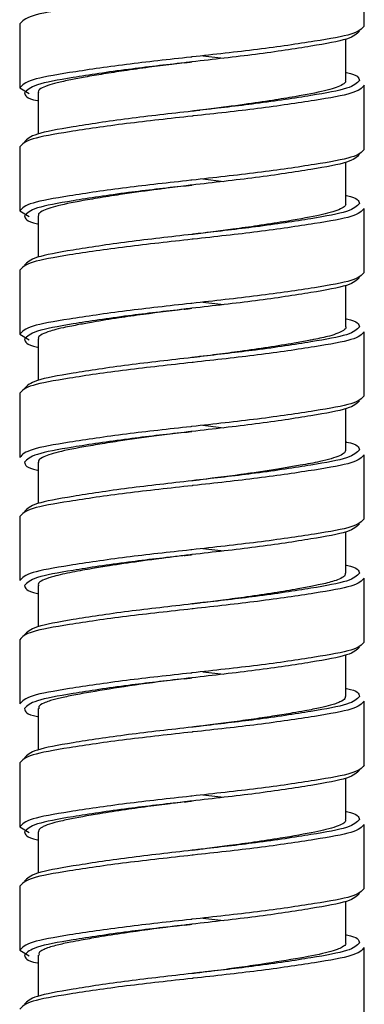
# Paper-space layout '_Right' of a CAD drawing. Units: millimetres. Extents: x -452 to 22, y -528 to 943.
# Drawn here: x -38 to -24, y -174 to -134 of the extents above; entities that cross this region are included whole.
import ezdxf

# ---------------------------------------------------------------- set-up
doc = ezdxf.new("R2010")
doc.units = ezdxf.units.MM

psp = doc.layouts.new('_Right')

# ---------------------------------------------------------------- linework, layer by layer
at = {"color": 7, "linetype": 'Continuous', "lineweight": 25}
for p, q in [((-24, -134.05), (-24, -131.45)), ((-38, -133.95), (-38, -136.55)), ((-24.75, -136.25), (-24.75, -134.576)), ((-30.565, -135.25), (-29.713, -135.348)), ((-38, -136.55), (-37.61, -136.781)), ((-24, -139.05), (-24, -136.45)), ((-37.25, -136.748), (-37.25, -138.424)), ((-38, -138.95), (-38, -141.55)), ((-24.75, -141.25), (-24.75, -139.576)), ((-30.565, -140.25), (-29.713, -140.348)), ((-24, -144.05), (-24, -141.45)), ((-38, -141.55), (-37.61, -141.781)), ((-37.25, -141.75), (-37.25, -143.424)), ((-38, -143.95), (-38, -146.55)), ((-24.75, -146.25), (-24.75, -144.576)), ((-30.565, -145.25), (-29.713, -145.348)), ((-38, -146.55), (-37.61, -146.781)), ((-24, -149.05), (-24, -146.45)), ((-37.25, -146.748), (-37.25, -148.424)), ((-38, -148.95), (-38, -151.55)), ((-24.75, -151.25), (-24.75, -149.576)), ((-30.565, -150.25), (-29.713, -150.348)), ((-24, -154.05), (-24, -151.45)), ((-37.25, -151.75), (-37.25, -153.424)), ((-38, -153.95), (-38, -156.55)), ((-24.75, -156.25), (-24.75, -154.576)), ((-30.565, -155.25), (-29.713, -155.348)), ((-24, -159.05), (-24, -156.45)), ((-37.25, -156.75), (-37.25, -158.424)), ((-38, -158.95), (-38, -161.55)), ((-24.75, -161.25), (-24.75, -159.576)), ((-30.565, -160.25), (-29.713, -160.348)), ((-24, -164.05), (-24, -161.45)), ((-37.25, -161.75), (-37.25, -163.424)), ((-38, -163.95), (-38, -166.55)), ((-24.75, -166.25), (-24.75, -164.576)), ((-30.565, -165.25), (-29.713, -165.348)), ((-38, -166.55), (-37.61, -166.781)), ((-24, -169.05), (-24, -166.45)), ((-37.25, -166.749), (-37.25, -168.424)), ((-38, -168.95), (-38, -171.55)), ((-24.75, -171.25), (-24.75, -169.576)), ((-30.565, -170.25), (-29.713, -170.348)), ((-38, -171.55), (-37.61, -171.781)), ((-37.25, -171.751), (-37.25, -173.424)), ((-24, -174.05), (-24, -171.45))]:
    psp.add_line(p, q, dxfattribs=at)
at = {"color": 7, "linetype": 'Continuous', "lineweight": 25, "flags": 128}
for points in [[(-31, -135.5), (-31, -135.5)], [(-31, -135.5), (-31, -135.5)], [(-31, -137.5), (-31, -137.5)], [(-31, -137.5), (-31, -137.5)], [(-31, -140.5), (-31, -140.5)], [(-31, -140.5), (-31, -140.5)], [(-31, -142.5), (-31, -142.5)], [(-31, -142.5), (-31, -142.5)], [(-31, -145.5), (-31, -145.5)], [(-31, -145.5), (-31, -145.5)], [(-31, -147.5), (-31, -147.5)], [(-31, -147.5), (-31, -147.5)], [(-31, -150.5), (-31, -150.5)], [(-31, -150.5), (-31, -150.5)], [(-31, -152.5), (-31, -152.5)], [(-31, -152.5), (-31, -152.5)], [(-31, -155.5), (-31, -155.5)], [(-31, -155.5), (-31, -155.5)], [(-31, -157.5), (-31, -157.5)], [(-31, -157.5), (-31, -157.5)], [(-31, -160.5), (-31, -160.5)], [(-31, -160.5), (-31, -160.5)], [(-31, -162.5), (-31, -162.5)], [(-31, -162.5), (-31, -162.5)], [(-31, -165.5), (-31, -165.5)], [(-31, -165.5), (-31, -165.5)], [(-31, -167.5), (-31, -167.5)], [(-31, -167.5), (-31, -167.5)], [(-31, -170.5), (-31, -170.5)], [(-31, -170.5), (-31, -170.5)], [(-31, -172.5), (-31, -172.5)], [(-31, -172.5), (-31, -172.5)]]:
    psp.add_lwpolyline(points, dxfattribs=at)
at = {"color": 7, "linetype": 'Continuous', "lineweight": 25}
for points, knots in [([(-30.948, -132.694), (-30.965, -132.696), (-31.869, -132.8), (-33.768, -133.001), (-36.058, -133.342), (-37.683, -133.624), (-37.893, -133.84), (-38, -133.95)], [0, 0, 0, 0, 0.004842, 0.251785, 0.505352, 0.748681, 1, 1, 1, 1]), ([(-24.2, -134.25), (-24.304, -134.36), (-24.508, -134.576), (-26.086, -134.858), (-28.313, -135.199), (-30.244, -135.41), (-31.207, -135.524), (-31.31, -135.537)], [0, 0, 0, 0, 0.245251, 0.482694, 0.730142, 0.971115, 1, 1, 1, 1]), ([(-24, -134.05), (-24.107, -134.16), (-24.317, -134.376), (-25.942, -134.658), (-28.232, -134.999), (-30.131, -135.2), (-31.035, -135.304), (-31.052, -135.306)], [0, 0, 0, 0, 0.251319, 0.494648, 0.748215, 0.995158, 1, 1, 1, 1]), ([(-30.994, -135.5), (-31.271, -135.532), (-31.864, -135.601), (-32.797, -135.724), (-33.733, -135.855), (-34.604, -135.988), (-35.33, -136.112), (-35.968, -136.237), (-36.487, -136.344), (-37.018, -136.502), (-37.275, -136.638), (-37.239, -136.737), (-37.235, -136.748)], [0, 0, 0, 0, 0.0846, 0.180777, 0.290732, 0.390086, 0.489447, 0.57761, 0.680694, 0.774941, 0.97403, 1, 1, 1, 1]), ([(-31.321, -135.534), (-31.267, -135.529), (-31.16, -135.517), (-31.053, -135.503), (-31, -135.497)], [0, 0, 0, 0, 0.500491, 1, 1, 1, 1]), ([(-24.778, -136.25), (-24.771, -136.272), (-24.748, -136.342), (-24.911, -136.448), (-25.205, -136.57), (-25.754, -136.716), (-26.597, -136.877), (-27.754, -137.067), (-28.705, -137.206), (-29.406, -137.301), (-29.707, -137.342), (-29.767, -137.349), (-29.771, -137.35), (-29.772, -137.35), (-29.772, -137.35), (-29.772, -137.35), (-29.772, -137.35), (-29.772, -137.35), (-29.772, -137.35), (-29.772, -137.35), (-29.775, -137.35), (-29.781, -137.351), (-29.794, -137.353), (-29.837, -137.358), (-29.943, -137.372), (-30.337, -137.421), (-30.706, -137.465), (-31.006, -137.5)], [0, 0, 0, 0, 0.049802, 0.160378, 0.249458, 0.339881, 0.534095, 0.649152, 0.779169, 0.854834, 0.872237, 0.873454, 0.873523, 0.87354, 0.873549, 0.873551, 0.873552, 0.873554, 0.873556, 0.873574, 0.873721, 0.87431, 0.875493, 0.877877, 0.887669, 0.908478, 1, 1, 1, 1]), ([(-24.75, -135.924), (-24.743, -135.925), (-24.236, -136.027), (-24.218, -136.139), (-24.2, -136.25)], [0, 0, 0, 0, 0.0146064, 1, 1, 1, 1]), ([(-37.8, -136.75), (-37.782, -136.861), (-37.764, -136.973), (-37.257, -137.075), (-37.25, -137.076)], [0, 0, 0, 0, 0.9853936, 1, 1, 1, 1]), ([(-30.69, -137.463), (-30.793, -137.476), (-31.756, -137.59), (-33.687, -137.801), (-35.914, -138.142), (-37.492, -138.424), (-37.696, -138.64), (-37.8, -138.75)], [0, 0, 0, 0, 0.028885, 0.269858, 0.517306, 0.754749, 1, 1, 1, 1]), ([(-30.679, -137.466), (-30.733, -137.471), (-30.84, -137.483), (-30.947, -137.497), (-31, -137.503)], [0, 0, 0, 0, 0.500491, 1, 1, 1, 1]), ([(-30.948, -137.694), (-30.965, -137.696), (-31.869, -137.8), (-33.768, -138.001), (-36.058, -138.342), (-37.683, -138.624), (-37.893, -138.84), (-38, -138.95)], [0, 0, 0, 0, 0.004842, 0.251785, 0.505352, 0.748681, 1, 1, 1, 1]), ([(-24, -139.05), (-24.107, -139.16), (-24.317, -139.376), (-25.942, -139.658), (-28.232, -139.999), (-30.131, -140.2), (-31.035, -140.304), (-31.052, -140.306)], [0, 0, 0, 0, 0.251319, 0.494648, 0.748215, 0.995158, 1, 1, 1, 1]), ([(-24.2, -139.25), (-24.304, -139.36), (-24.508, -139.576), (-26.086, -139.858), (-28.313, -140.199), (-30.244, -140.41), (-31.207, -140.524), (-31.31, -140.537)], [0, 0, 0, 0, 0.245251, 0.482694, 0.730142, 0.971115, 1, 1, 1, 1]), ([(-30.994, -140.499), (-31.301, -140.536), (-31.688, -140.581), (-32.108, -140.634), (-32.245, -140.652), (-32.305, -140.66), (-32.326, -140.663), (-32.327, -140.663), (-32.327, -140.663), (-32.327, -140.663), (-32.327, -140.663), (-32.327, -140.663), (-32.327, -140.663), (-32.327, -140.663), (-32.327, -140.663), (-32.328, -140.663), (-32.33, -140.663), (-32.346, -140.665), (-32.39, -140.671), (-32.669, -140.709), (-33.193, -140.781), (-34.003, -140.897), (-34.697, -141.006), (-35.606, -141.162), (-36.308, -141.298), (-36.843, -141.446), (-37.12, -141.57), (-37.265, -141.673), (-37.234, -141.736), (-37.228, -141.75)], [0, 0, 0, 0, 0.093718, 0.117995, 0.130229, 0.13637, 0.136754, 0.136766, 0.136772, 0.136775, 0.136777, 0.136779, 0.136782, 0.13679, 0.136805, 0.136867, 0.137002, 0.13732, 0.142076, 0.150768, 0.224854, 0.309199, 0.42145, 0.47584, 0.673971, 0.761115, 0.854112, 0.968202, 1, 1, 1, 1]), ([(-31.321, -140.534), (-31.267, -140.529), (-31.16, -140.517), (-31.053, -140.503), (-31, -140.497)], [0, 0, 0, 0, 0.500491, 1, 1, 1, 1]), ([(-24.75, -140.924), (-24.743, -140.925), (-24.236, -141.027), (-24.218, -141.139), (-24.2, -141.25)], [0, 0, 0, 0, 0.0146064, 1, 1, 1, 1]), ([(-24.77, -141.25), (-24.764, -141.262), (-24.737, -141.315), (-24.851, -141.41), (-25.086, -141.529), (-25.457, -141.639), (-26.111, -141.784), (-27.062, -141.958), (-28.278, -142.146), (-29.254, -142.282), (-30.134, -142.397), (-30.693, -142.465), (-30.98, -142.499), (-30.997, -142.501)], [0, 0, 0, 0, 0.027945, 0.121271, 0.218037, 0.314044, 0.397739, 0.594883, 0.720478, 0.829027, 0.912198, 0.99469, 1, 1, 1, 1]), ([(-37.8, -141.75), (-37.782, -141.861), (-37.764, -141.973), (-37.257, -142.075), (-37.25, -142.076)], [0, 0, 0, 0, 0.9853936, 1, 1, 1, 1]), ([(-30.69, -142.463), (-30.793, -142.476), (-31.756, -142.59), (-33.687, -142.801), (-35.914, -143.142), (-37.492, -143.424), (-37.696, -143.64), (-37.8, -143.75)], [0, 0, 0, 0, 0.028885, 0.269858, 0.517306, 0.754749, 1, 1, 1, 1]), ([(-30.679, -142.466), (-30.733, -142.471), (-30.84, -142.483), (-30.947, -142.497), (-31, -142.503)], [0, 0, 0, 0, 0.500491, 1, 1, 1, 1]), ([(-30.948, -142.694), (-30.965, -142.696), (-31.869, -142.8), (-33.768, -143.001), (-36.058, -143.342), (-37.683, -143.624), (-37.893, -143.84), (-38, -143.95)], [0, 0, 0, 0, 0.004842, 0.251785, 0.505352, 0.748681, 1, 1, 1, 1]), ([(-24.2, -144.25), (-24.304, -144.36), (-24.508, -144.576), (-26.086, -144.858), (-28.313, -145.199), (-30.244, -145.41), (-31.207, -145.524), (-31.31, -145.537)], [0, 0, 0, 0, 0.245251, 0.482694, 0.730142, 0.971115, 1, 1, 1, 1]), ([(-24, -144.05), (-24.107, -144.16), (-24.317, -144.376), (-25.942, -144.658), (-28.232, -144.999), (-30.131, -145.2), (-31.035, -145.304), (-31.052, -145.306)], [0, 0, 0, 0, 0.251319, 0.494648, 0.748215, 0.995158, 1, 1, 1, 1]), ([(-31.005, -145.502), (-31.033, -145.505), (-31.698, -145.586), (-32.731, -145.712), (-34.037, -145.9), (-34.911, -146.038), (-35.519, -146.149), (-35.915, -146.226), (-36.272, -146.298), (-36.602, -146.377), (-37.04, -146.514), (-37.275, -146.639), (-37.239, -146.737), (-37.235, -146.748)], [0, 0, 0, 0, 0.008548, 0.203875, 0.314066, 0.443417, 0.525302, 0.570638, 0.629634, 0.711222, 0.773273, 0.973576, 1, 1, 1, 1]), ([(-31.321, -145.534), (-31.267, -145.529), (-31.16, -145.517), (-31.053, -145.503), (-31, -145.497)], [0, 0, 0, 0, 0.500491, 1, 1, 1, 1]), ([(-24.757, -146.25), (-24.755, -146.254), (-24.724, -146.303), (-24.867, -146.433), (-25.213, -146.579), (-25.713, -146.7), (-26.002, -146.757), (-26.367, -146.828), (-26.943, -146.936), (-27.869, -147.086), (-28.953, -147.243), (-30.001, -147.381), (-30.668, -147.46), (-31.004, -147.5)], [0, 0, 0, 0, 0.00851, 0.11285, 0.297163, 0.360801, 0.41974, 0.45086, 0.537126, 0.67079, 0.797182, 0.897789, 1, 1, 1, 1]), ([(-24.75, -145.924), (-24.743, -145.925), (-24.236, -146.027), (-24.218, -146.139), (-24.2, -146.25)], [0, 0, 0, 0, 0.0146064, 1, 1, 1, 1]), ([(-37.8, -146.75), (-37.782, -146.861), (-37.764, -146.973), (-37.257, -147.075), (-37.25, -147.076)], [0, 0, 0, 0, 0.985394, 1, 1, 1, 1]), ([(-30.69, -147.463), (-30.793, -147.476), (-31.756, -147.59), (-33.687, -147.801), (-35.914, -148.142), (-37.492, -148.424), (-37.696, -148.64), (-37.8, -148.75)], [0, 0, 0, 0, 0.028885, 0.269858, 0.517306, 0.754749, 1, 1, 1, 1]), ([(-30.679, -147.466), (-30.733, -147.471), (-30.84, -147.483), (-30.947, -147.497), (-31, -147.503)], [0, 0, 0, 0, 0.500491, 1, 1, 1, 1]), ([(-30.948, -147.694), (-30.965, -147.696), (-31.869, -147.8), (-33.768, -148.001), (-36.058, -148.342), (-37.683, -148.624), (-37.893, -148.84), (-38, -148.95)], [0, 0, 0, 0, 0.004842, 0.251785, 0.505352, 0.748681, 1, 1, 1, 1]), ([(-24, -149.05), (-24.107, -149.16), (-24.317, -149.376), (-25.942, -149.658), (-28.232, -149.999), (-30.131, -150.2), (-31.035, -150.304), (-31.052, -150.306)], [0, 0, 0, 0, 0.251319, 0.494648, 0.748215, 0.995158, 1, 1, 1, 1]), ([(-24.2, -149.25), (-24.304, -149.36), (-24.508, -149.576), (-26.086, -149.858), (-28.313, -150.199), (-30.244, -150.41), (-31.207, -150.524), (-31.31, -150.537)], [0, 0, 0, 0, 0.245251, 0.482694, 0.730142, 0.971115, 1, 1, 1, 1]), ([(-31.007, -150.501), (-31.035, -150.504), (-31.37, -150.545), (-31.854, -150.601), (-32.574, -150.695), (-33.249, -150.788), (-34.063, -150.906), (-34.714, -151.009), (-35.592, -151.158), (-36.293, -151.294), (-36.831, -151.442), (-37.111, -151.564), (-37.261, -151.668), (-37.232, -151.733), (-37.225, -151.75)], [0, 0, 0, 0, 0.008675, 0.102672, 0.147768, 0.233408, 0.318518, 0.421844, 0.47093, 0.670373, 0.759093, 0.848879, 0.961897, 1, 1, 1, 1]), ([(-31.321, -150.534), (-31.267, -150.529), (-31.16, -150.517), (-31.053, -150.503), (-31, -150.497)], [0, 0, 0, 0, 0.500491, 1, 1, 1, 1]), ([(-24.75, -150.924), (-24.743, -150.925), (-24.236, -151.027), (-24.218, -151.139), (-24.2, -151.25)], [0, 0, 0, 0, 0.0146064, 1, 1, 1, 1]), ([(-24.758, -151.25), (-24.766, -151.288), (-24.783, -151.367), (-25.055, -151.526), (-25.552, -151.671), (-26.178, -151.799), (-26.555, -151.863), (-26.994, -151.941), (-27.523, -152.029), (-28.085, -152.116), (-28.52, -152.18), (-29.304, -152.291), (-30.136, -152.396), (-30.88, -152.487), (-30.991, -152.5)], [0, 0, 0, 0, 0.087086, 0.183892, 0.376851, 0.441357, 0.503308, 0.547163, 0.624583, 0.706741, 0.745829, 0.771265, 0.965882, 1, 1, 1, 1]), ([(-37.8, -151.75), (-37.782, -151.861), (-37.764, -151.973), (-37.257, -152.075), (-37.25, -152.076)], [0, 0, 0, 0, 0.9853936, 1, 1, 1, 1]), ([(-30.69, -152.463), (-30.793, -152.476), (-31.756, -152.59), (-33.687, -152.801), (-35.914, -153.142), (-37.492, -153.424), (-37.696, -153.64), (-37.8, -153.75)], [0, 0, 0, 0, 0.028885, 0.269858, 0.517306, 0.754749, 1, 1, 1, 1]), ([(-30.679, -152.466), (-30.733, -152.471), (-30.84, -152.483), (-30.947, -152.497), (-31, -152.503)], [0, 0, 0, 0, 0.500491, 1, 1, 1, 1]), ([(-30.948, -152.694), (-30.965, -152.696), (-31.869, -152.8), (-33.768, -153.001), (-36.058, -153.342), (-37.683, -153.624), (-37.893, -153.84), (-38, -153.95)], [0, 0, 0, 0, 0.004842, 0.251785, 0.505352, 0.748681, 1, 1, 1, 1]), ([(-24.2, -154.25), (-24.304, -154.36), (-24.508, -154.576), (-26.086, -154.858), (-28.313, -155.199), (-30.244, -155.41), (-31.207, -155.524), (-31.31, -155.537)], [0, 0, 0, 0, 0.245251, 0.482694, 0.730142, 0.971115, 1, 1, 1, 1]), ([(-24, -154.05), (-24.107, -154.16), (-24.317, -154.376), (-25.942, -154.658), (-28.232, -154.999), (-30.131, -155.2), (-31.035, -155.304), (-31.052, -155.306)], [0, 0, 0, 0, 0.251319, 0.494648, 0.748215, 0.995158, 1, 1, 1, 1]), ([(-30.996, -155.5), (-31.197, -155.523), (-31.609, -155.572), (-32.097, -155.632), (-32.618, -155.701), (-33.355, -155.803), (-34.237, -155.932), (-34.974, -156.053), (-35.466, -156.139), (-35.876, -156.215), (-36.274, -156.298), (-36.59, -156.374), (-37.022, -156.507), (-37.282, -156.633), (-37.234, -156.736), (-37.227, -156.75)], [0, 0, 0, 0, 0.061422, 0.125818, 0.150539, 0.224522, 0.361294, 0.449003, 0.5039, 0.566382, 0.636449, 0.711318, 0.761588, 0.967983, 1, 1, 1, 1]), ([(-31.321, -155.534), (-31.267, -155.529), (-31.16, -155.517), (-31.053, -155.503), (-31, -155.497)], [0, 0, 0, 0, 0.5004907, 1, 1, 1, 1]), ([(-24.773, -156.25), (-24.775, -156.289), (-24.78, -156.371), (-24.987, -156.485), (-25.261, -156.584), (-25.556, -156.663), (-25.836, -156.722), (-26.2, -156.796), (-26.763, -156.904), (-27.647, -157.051), (-28.69, -157.206), (-29.677, -157.338), (-30.43, -157.433), (-30.852, -157.483), (-31, -157.501)], [0, 0, 0, 0, 0.089116, 0.189303, 0.267796, 0.33042, 0.387669, 0.427488, 0.516778, 0.641493, 0.768279, 0.871137, 0.954768, 1, 1, 1, 1]), ([(-24.75, -155.924), (-24.743, -155.925), (-24.236, -156.027), (-24.218, -156.139), (-24.2, -156.25)], [0, 0, 0, 0, 0.0146064, 1, 1, 1, 1]), ([(-37.8, -156.75), (-37.782, -156.861), (-37.764, -156.973), (-37.257, -157.075), (-37.25, -157.076)], [0, 0, 0, 0, 0.9853936, 1, 1, 1, 1]), ([(-30.948, -157.694), (-30.965, -157.696), (-31.869, -157.8), (-33.768, -158.001), (-36.058, -158.342), (-37.683, -158.624), (-37.893, -158.84), (-38, -158.95)], [0, 0, 0, 0, 0.004842, 0.251785, 0.505352, 0.748681, 1, 1, 1, 1]), ([(-30.69, -157.463), (-30.793, -157.476), (-31.756, -157.59), (-33.687, -157.801), (-35.914, -158.142), (-37.492, -158.424), (-37.696, -158.64), (-37.8, -158.75)], [0, 0, 0, 0, 0.028885, 0.269858, 0.517306, 0.754749, 1, 1, 1, 1]), ([(-30.679, -157.466), (-30.733, -157.471), (-30.84, -157.483), (-30.947, -157.497), (-31, -157.503)], [0, 0, 0, 0, 0.500491, 1, 1, 1, 1]), ([(-24, -159.05), (-24.107, -159.16), (-24.317, -159.376), (-25.942, -159.658), (-28.232, -159.999), (-30.131, -160.2), (-31.035, -160.304), (-31.052, -160.306)], [0, 0, 0, 0, 0.251319, 0.494648, 0.748215, 0.995158, 1, 1, 1, 1]), ([(-24.2, -159.25), (-24.304, -159.36), (-24.508, -159.576), (-26.086, -159.858), (-28.313, -160.199), (-30.244, -160.41), (-31.207, -160.524), (-31.31, -160.537)], [0, 0, 0, 0, 0.245251, 0.482694, 0.730142, 0.971115, 1, 1, 1, 1]), ([(-30.994, -160.499), (-31.293, -160.535), (-32.245, -160.648), (-33.772, -160.853), (-35.109, -161.074), (-35.967, -161.234), (-36.411, -161.332), (-36.667, -161.399), (-36.853, -161.454), (-37.069, -161.543), (-37.246, -161.647), (-37.222, -161.723), (-37.213, -161.75)], [0, 0, 0, 0, 0.091486, 0.290631, 0.480797, 0.582348, 0.680678, 0.727924, 0.756876, 0.825239, 0.937426, 1, 1, 1, 1]), ([(-31.321, -160.534), (-31.267, -160.529), (-31.16, -160.517), (-31.053, -160.503), (-31, -160.497)], [0, 0, 0, 0, 0.5004907, 1, 1, 1, 1]), ([(-24.75, -160.924), (-24.743, -160.925), (-24.236, -161.027), (-24.218, -161.139), (-24.2, -161.25)], [0, 0, 0, 0, 0.0146064, 1, 1, 1, 1]), ([(-24.776, -161.25), (-24.773, -161.28), (-24.765, -161.357), (-24.933, -161.457), (-25.153, -161.547), (-25.409, -161.626), (-25.799, -161.721), (-26.328, -161.825), (-26.952, -161.934), (-27.638, -162.048), (-28.475, -162.172), (-29.365, -162.298), (-30.214, -162.408), (-30.755, -162.471), (-31.003, -162.501)], [0, 0, 0, 0, 0.070215, 0.176225, 0.234432, 0.285534, 0.372307, 0.475301, 0.545782, 0.637289, 0.736304, 0.835326, 0.92443, 1, 1, 1, 1]), ([(-37.8, -161.75), (-37.782, -161.861), (-37.764, -161.973), (-37.257, -162.075), (-37.25, -162.076)], [0, 0, 0, 0, 0.985394, 1, 1, 1, 1]), ([(-30.69, -162.463), (-30.793, -162.476), (-31.756, -162.59), (-33.687, -162.801), (-35.914, -163.142), (-37.492, -163.424), (-37.696, -163.64), (-37.8, -163.75)], [0, 0, 0, 0, 0.028885, 0.269858, 0.517306, 0.754749, 1, 1, 1, 1]), ([(-30.679, -162.466), (-30.733, -162.471), (-30.84, -162.483), (-30.947, -162.497), (-31, -162.503)], [0, 0, 0, 0, 0.500491, 1, 1, 1, 1]), ([(-30.948, -162.694), (-30.965, -162.696), (-31.869, -162.8), (-33.768, -163.001), (-36.058, -163.342), (-37.683, -163.624), (-37.893, -163.84), (-38, -163.95)], [0, 0, 0, 0, 0.004842, 0.251785, 0.505352, 0.748681, 1, 1, 1, 1]), ([(-24.2, -164.25), (-24.304, -164.36), (-24.508, -164.576), (-26.086, -164.858), (-28.313, -165.199), (-30.244, -165.41), (-31.207, -165.524), (-31.31, -165.537)], [0, 0, 0, 0, 0.245251, 0.482694, 0.730142, 0.971115, 1, 1, 1, 1]), ([(-24, -164.05), (-24.107, -164.16), (-24.317, -164.376), (-25.942, -164.658), (-28.232, -164.999), (-30.131, -165.2), (-31.035, -165.304), (-31.052, -165.306)], [0, 0, 0, 0, 0.251319, 0.494648, 0.748215, 0.995158, 1, 1, 1, 1]), ([(-30.995, -165.499), (-31.253, -165.53), (-31.817, -165.597), (-32.732, -165.715), (-33.75, -165.857), (-34.94, -166.042), (-35.918, -166.221), (-36.6, -166.375), (-36.932, -166.483), (-37.103, -166.567), (-37.221, -166.649), (-37.232, -166.709), (-37.239, -166.749)], [0, 0, 0, 0, 0.07889, 0.172192, 0.284247, 0.409762, 0.59545, 0.702127, 0.806491, 0.862528, 0.907697, 1, 1, 1, 1]), ([(-31.321, -165.534), (-31.267, -165.529), (-31.16, -165.517), (-31.053, -165.503), (-31, -165.497)], [0, 0, 0, 0, 0.500491, 1, 1, 1, 1]), ([(-24.75, -165.924), (-24.743, -165.925), (-24.236, -166.027), (-24.218, -166.139), (-24.2, -166.25)], [0, 0, 0, 0, 0.0146064, 1, 1, 1, 1]), ([(-24.776, -166.25), (-24.77, -166.27), (-24.738, -166.369), (-25.016, -166.508), (-25.513, -166.653), (-26.203, -166.802), (-27.181, -166.978), (-28.416, -167.167), (-29.397, -167.302), (-30.249, -167.411), (-30.764, -167.473), (-31.003, -167.501)], [0, 0, 0, 0, 0.045634, 0.227673, 0.327243, 0.410863, 0.610999, 0.735636, 0.842494, 0.927021, 1, 1, 1, 1]), ([(-37.8, -166.75), (-37.782, -166.861), (-37.764, -166.973), (-37.257, -167.075), (-37.25, -167.076)], [0, 0, 0, 0, 0.9853936, 1, 1, 1, 1]), ([(-30.948, -167.694), (-30.965, -167.696), (-31.869, -167.8), (-33.768, -168.001), (-36.058, -168.342), (-37.683, -168.624), (-37.893, -168.84), (-38, -168.95)], [0, 0, 0, 0, 0.004842, 0.251785, 0.505352, 0.748681, 1, 1, 1, 1]), ([(-30.69, -167.463), (-30.793, -167.476), (-31.756, -167.59), (-33.687, -167.801), (-35.914, -168.142), (-37.492, -168.424), (-37.696, -168.64), (-37.8, -168.75)], [0, 0, 0, 0, 0.028885, 0.269858, 0.517306, 0.754749, 1, 1, 1, 1]), ([(-30.679, -167.466), (-30.733, -167.471), (-30.84, -167.483), (-30.947, -167.497), (-31, -167.503)], [0, 0, 0, 0, 0.500491, 1, 1, 1, 1]), ([(-24.2, -169.25), (-24.304, -169.36), (-24.508, -169.576), (-26.086, -169.858), (-28.313, -170.199), (-30.244, -170.41), (-31.207, -170.524), (-31.31, -170.537)], [0, 0, 0, 0, 0.245251, 0.482694, 0.730142, 0.971115, 1, 1, 1, 1]), ([(-24, -169.05), (-24.107, -169.16), (-24.317, -169.376), (-25.942, -169.658), (-28.232, -169.999), (-30.131, -170.2), (-31.035, -170.304), (-31.052, -170.306)], [0, 0, 0, 0, 0.251319, 0.494648, 0.748215, 0.995158, 1, 1, 1, 1]), ([(-30.995, -170.499), (-31.268, -170.531), (-32.212, -170.644), (-33.541, -170.825), (-34.738, -171.011), (-35.448, -171.135), (-36.01, -171.244), (-36.427, -171.332), (-36.757, -171.422), (-36.937, -171.486), (-37.098, -171.563), (-37.235, -171.647), (-37.217, -171.717), (-37.209, -171.751)], [0, 0, 0, 0, 0.08336, 0.28825, 0.416396, 0.511791, 0.578551, 0.678648, 0.741647, 0.807826, 0.836513, 0.92311, 1, 1, 1, 1]), ([(-31.321, -170.534), (-31.267, -170.529), (-31.16, -170.517), (-31.053, -170.503), (-31, -170.497)], [0, 0, 0, 0, 0.500491, 1, 1, 1, 1]), ([(-24.75, -170.924), (-24.743, -170.925), (-24.236, -171.027), (-24.218, -171.139), (-24.2, -171.25)], [0, 0, 0, 0, 0.0146064, 1, 1, 1, 1]), ([(-24.771, -171.25), (-24.764, -171.263), (-24.735, -171.323), (-24.862, -171.417), (-25.103, -171.535), (-25.587, -171.678), (-26.548, -171.871), (-27.885, -172.085), (-29.053, -172.257), (-29.994, -172.381), (-30.645, -172.458), (-31.002, -172.5)], [0, 0, 0, 0, 0.030126, 0.138793, 0.217365, 0.30732, 0.506023, 0.703738, 0.801915, 0.891483, 1, 1, 1, 1]), ([(-37.8, -171.75), (-37.782, -171.861), (-37.764, -171.973), (-37.257, -172.075), (-37.25, -172.076)], [0, 0, 0, 0, 0.9853936, 1, 1, 1, 1]), ([(-30.69, -172.463), (-30.793, -172.476), (-31.756, -172.59), (-33.687, -172.801), (-35.914, -173.142), (-37.492, -173.424), (-37.696, -173.64), (-37.8, -173.75)], [0, 0, 0, 0, 0.028885, 0.269858, 0.517306, 0.754749, 1, 1, 1, 1]), ([(-30.679, -172.466), (-30.733, -172.471), (-30.84, -172.483), (-30.947, -172.497), (-31, -172.503)], [0, 0, 0, 0, 0.500491, 1, 1, 1, 1]), ([(-30.948, -172.694), (-30.965, -172.696), (-31.869, -172.8), (-33.768, -173.001), (-36.058, -173.342), (-37.683, -173.624), (-37.893, -173.84), (-38, -173.95)], [0, 0, 0, 0, 0.004842, 0.251785, 0.505352, 0.748681, 1, 1, 1, 1])]:
    psp.add_open_spline(points, degree=3, knots=knots, dxfattribs=at)
at = {"color": 8, "linetype": 'Continuous', "lineweight": 25}
for points, knots in [([(-31.052, -135.306), (-31.945, -135.404), (-33.772, -135.604), (-36.061, -135.942), (-37.682, -136.224), (-37.893, -136.44), (-38, -136.55)], [0, 0, 0, 0, 0.244468, 0.500514, 0.746223, 1, 1, 1, 1]), ([(-31.31, -135.537), (-32.087, -135.624), (-33.771, -135.815), (-35.915, -136.142), (-37.492, -136.424), (-37.696, -136.64), (-37.8, -136.75)], [0, 0, 0, 0, 0.225093, 0.487712, 0.739712, 1, 1, 1, 1]), ([(-24.2, -136.25), (-24.304, -136.36), (-24.508, -136.576), (-26.085, -136.858), (-28.229, -137.185), (-29.913, -137.376), (-30.69, -137.463)], [0, 0, 0, 0, 0.260288, 0.512288, 0.774907, 1, 1, 1, 1]), ([(-24, -136.45), (-24.107, -136.56), (-24.318, -136.776), (-25.939, -137.058), (-28.228, -137.396), (-30.055, -137.596), (-30.948, -137.694)], [0, 0, 0, 0, 0.253777, 0.499486, 0.755532, 1, 1, 1, 1]), ([(-31.052, -140.306), (-31.945, -140.404), (-33.772, -140.604), (-36.061, -140.942), (-37.682, -141.224), (-37.893, -141.44), (-38, -141.55)], [0, 0, 0, 0, 0.244468, 0.500514, 0.746223, 1, 1, 1, 1]), ([(-31.31, -140.537), (-32.087, -140.624), (-33.771, -140.815), (-35.915, -141.142), (-37.492, -141.424), (-37.696, -141.64), (-37.8, -141.75)], [0, 0, 0, 0, 0.225093, 0.487712, 0.739712, 1, 1, 1, 1]), ([(-24, -141.45), (-24.107, -141.56), (-24.318, -141.776), (-25.939, -142.058), (-28.228, -142.396), (-30.055, -142.596), (-30.948, -142.694)], [0, 0, 0, 0, 0.253777, 0.499486, 0.755532, 1, 1, 1, 1]), ([(-24.2, -141.25), (-24.304, -141.36), (-24.508, -141.576), (-26.085, -141.858), (-28.229, -142.185), (-29.913, -142.376), (-30.69, -142.463)], [0, 0, 0, 0, 0.260288, 0.512288, 0.774907, 1, 1, 1, 1]), ([(-31.052, -145.306), (-31.945, -145.404), (-33.772, -145.604), (-36.061, -145.942), (-37.682, -146.224), (-37.893, -146.44), (-38, -146.55)], [0, 0, 0, 0, 0.244468, 0.500514, 0.746223, 1, 1, 1, 1]), ([(-31.31, -145.537), (-32.087, -145.624), (-33.771, -145.815), (-35.915, -146.142), (-37.492, -146.424), (-37.696, -146.64), (-37.8, -146.75)], [0, 0, 0, 0, 0.225093, 0.487712, 0.739712, 1, 1, 1, 1]), ([(-24.2, -146.25), (-24.304, -146.36), (-24.508, -146.576), (-26.085, -146.858), (-28.229, -147.185), (-29.913, -147.376), (-30.69, -147.463)], [0, 0, 0, 0, 0.260288, 0.512288, 0.774907, 1, 1, 1, 1]), ([(-24, -146.45), (-24.107, -146.56), (-24.318, -146.776), (-25.939, -147.058), (-28.228, -147.396), (-30.055, -147.596), (-30.948, -147.694)], [0, 0, 0, 0, 0.253777, 0.499486, 0.755532, 1, 1, 1, 1]), ([(-31.052, -150.306), (-31.945, -150.404), (-33.772, -150.604), (-36.061, -150.942), (-37.682, -151.224), (-37.893, -151.44), (-38, -151.55)], [0, 0, 0, 0, 0.244468, 0.500514, 0.746223, 1, 1, 1, 1]), ([(-31.31, -150.537), (-32.087, -150.624), (-33.771, -150.815), (-35.915, -151.142), (-37.492, -151.424), (-37.696, -151.64), (-37.8, -151.75)], [0, 0, 0, 0, 0.225093, 0.487712, 0.739712, 1, 1, 1, 1]), ([(-24, -151.45), (-24.107, -151.56), (-24.318, -151.776), (-25.939, -152.058), (-28.228, -152.396), (-30.055, -152.596), (-30.948, -152.694)], [0, 0, 0, 0, 0.253777, 0.499486, 0.755532, 1, 1, 1, 1]), ([(-24.2, -151.25), (-24.304, -151.36), (-24.508, -151.576), (-26.085, -151.858), (-28.229, -152.185), (-29.913, -152.376), (-30.69, -152.463)], [0, 0, 0, 0, 0.260288, 0.512288, 0.774907, 1, 1, 1, 1]), ([(-31.052, -155.306), (-31.945, -155.404), (-33.772, -155.604), (-36.061, -155.942), (-37.682, -156.224), (-37.893, -156.44), (-38, -156.55)], [0, 0, 0, 0, 0.244468, 0.500514, 0.746223, 1, 1, 1, 1]), ([(-31.31, -155.537), (-32.087, -155.624), (-33.771, -155.815), (-35.915, -156.142), (-37.492, -156.424), (-37.696, -156.64), (-37.8, -156.75)], [0, 0, 0, 0, 0.225093, 0.487712, 0.739712, 1, 1, 1, 1]), ([(-24.2, -156.25), (-24.304, -156.36), (-24.508, -156.576), (-26.085, -156.858), (-28.229, -157.185), (-29.913, -157.376), (-30.69, -157.463)], [0, 0, 0, 0, 0.260288, 0.512288, 0.774907, 1, 1, 1, 1]), ([(-24, -156.45), (-24.107, -156.56), (-24.318, -156.776), (-25.939, -157.058), (-28.228, -157.396), (-30.055, -157.596), (-30.948, -157.694)], [0, 0, 0, 0, 0.253777, 0.499486, 0.755532, 1, 1, 1, 1]), ([(-31.052, -160.306), (-31.945, -160.404), (-33.772, -160.604), (-36.061, -160.942), (-37.682, -161.224), (-37.893, -161.44), (-38, -161.55)], [0, 0, 0, 0, 0.244468, 0.500514, 0.746223, 1, 1, 1, 1]), ([(-31.31, -160.537), (-32.087, -160.624), (-33.771, -160.815), (-35.915, -161.142), (-37.492, -161.424), (-37.696, -161.64), (-37.8, -161.75)], [0, 0, 0, 0, 0.225093, 0.487712, 0.739712, 1, 1, 1, 1]), ([(-24, -161.45), (-24.107, -161.56), (-24.318, -161.776), (-25.939, -162.058), (-28.228, -162.396), (-30.055, -162.596), (-30.948, -162.694)], [0, 0, 0, 0, 0.253777, 0.499486, 0.755532, 1, 1, 1, 1]), ([(-24.2, -161.25), (-24.304, -161.36), (-24.508, -161.576), (-26.085, -161.858), (-28.229, -162.185), (-29.913, -162.376), (-30.69, -162.463)], [0, 0, 0, 0, 0.260288, 0.512288, 0.774907, 1, 1, 1, 1]), ([(-31.052, -165.306), (-31.945, -165.404), (-33.772, -165.604), (-36.061, -165.942), (-37.682, -166.224), (-37.893, -166.44), (-38, -166.55)], [0, 0, 0, 0, 0.244468, 0.500514, 0.746223, 1, 1, 1, 1]), ([(-31.31, -165.537), (-32.087, -165.624), (-33.771, -165.815), (-35.915, -166.142), (-37.492, -166.424), (-37.696, -166.64), (-37.8, -166.75)], [0, 0, 0, 0, 0.225093, 0.487712, 0.739712, 1, 1, 1, 1]), ([(-24, -166.45), (-24.107, -166.56), (-24.318, -166.776), (-25.939, -167.058), (-28.228, -167.396), (-30.055, -167.596), (-30.948, -167.694)], [0, 0, 0, 0, 0.253777, 0.499486, 0.755532, 1, 1, 1, 1]), ([(-24.2, -166.25), (-24.304, -166.36), (-24.508, -166.576), (-26.085, -166.858), (-28.229, -167.185), (-29.913, -167.376), (-30.69, -167.463)], [0, 0, 0, 0, 0.260288, 0.512288, 0.774907, 1, 1, 1, 1]), ([(-31.052, -170.306), (-31.945, -170.404), (-33.772, -170.604), (-36.061, -170.942), (-37.682, -171.224), (-37.893, -171.44), (-38, -171.55)], [0, 0, 0, 0, 0.244468, 0.500514, 0.746223, 1, 1, 1, 1]), ([(-31.31, -170.537), (-32.087, -170.624), (-33.771, -170.815), (-35.915, -171.142), (-37.492, -171.424), (-37.696, -171.64), (-37.8, -171.75)], [0, 0, 0, 0, 0.225093, 0.487712, 0.739712, 1, 1, 1, 1]), ([(-24.2, -171.25), (-24.304, -171.36), (-24.508, -171.576), (-26.085, -171.858), (-28.229, -172.185), (-29.913, -172.376), (-30.69, -172.463)], [0, 0, 0, 0, 0.260288, 0.512288, 0.774907, 1, 1, 1, 1]), ([(-24, -171.45), (-24.107, -171.56), (-24.318, -171.776), (-25.939, -172.058), (-28.228, -172.396), (-30.055, -172.596), (-30.948, -172.694)], [0, 0, 0, 0, 0.253777, 0.499486, 0.755532, 1, 1, 1, 1])]:
    psp.add_open_spline(points, degree=3, knots=knots, dxfattribs=at)

doc.saveas('drawing.dxf')
